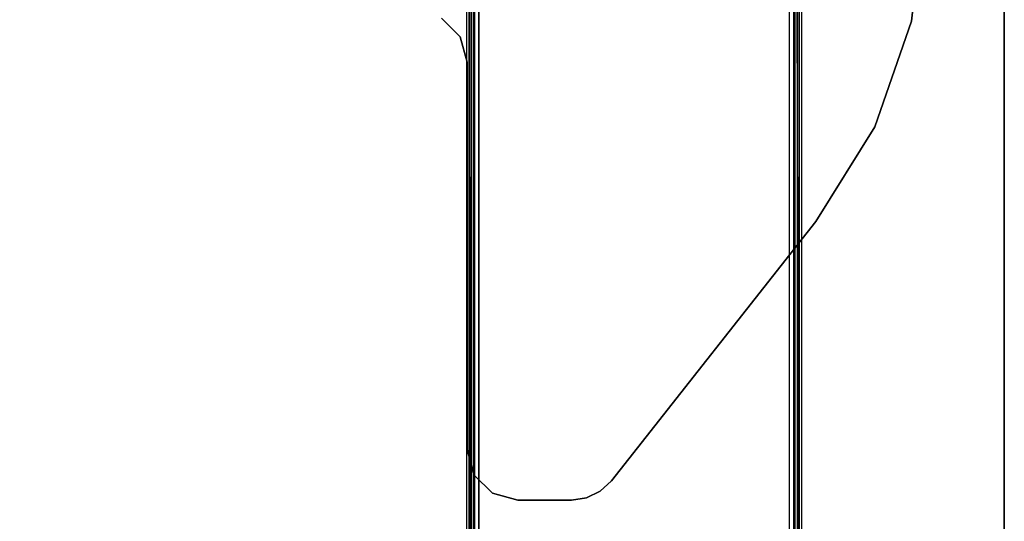
# Model space of a CAD drawing. Units: inches. Extents: x 0 to 60, y -30 to 0.
# Drawn here: x 51.3 to 58.9, y -20.7 to -16.8 of the extents above; entities that cross this region are included whole.
import ezdxf

# ---------------------------------------------------------------- set-up
doc = ezdxf.new("R2010")
doc.units = ezdxf.units.IN
doc.header["$MEASUREMENT"] = 0
for name, color, linetype in [('TABLE-LEGLOWER', 6, 'Continuous'), ('TABLE-LEGUPPER', 6, 'Continuous'), ('TABLE-TOP', 6, 'Continuous'), ('TABLE-TOPEDGE', 6, 'Continuous')]:
    doc.layers.add(name, color=color, linetype=linetype)

msp = doc.modelspace()

# ---------------------------------------------------------------- linework, layer by layer
at = {"layer": 'TABLE-LEGLOWER'}
for points in [[(54.7683, -28.1807, 0.38), (54.7683, -1.0587, 0.38), (54.7849, -1.0587, 0.3369), (54.7849, -28.1807, 0.3369)], [(54.7683, -1.0587, 0.38), (54.8019, -12.5132, 1.3416), (54.8019, -16.7262, 1.3416), (54.7683, -28.1807, 0.38)], [(54.7849, -28.1807, 0.3369), (54.7849, -1.0587, 0.3369), (54.8273, -1.0587, 0.3189), (54.8273, -28.1807, 0.3189)], [(54.8273, -1.0587, 0.3189), (57.3058, -1.0587, 0.3189), (57.3058, -28.1807, 0.3189), (54.8273, -28.1807, 0.3189)], [(57.3058, -28.1807, 0.3189), (57.3058, -1.0587, 0.3189), (57.3483, -1.0587, 0.3369), (57.3483, -28.1807, 0.3369)], [(57.3648, -28.1807, 0.38), (57.3312, -16.7262, 1.3416), (57.3312, -12.5132, 1.3416), (57.3648, -1.0587, 0.38)], [(57.3483, -28.1807, 0.3369), (57.3483, -1.0587, 0.3369), (57.3648, -1.0587, 0.38), (57.3648, -28.1807, 0.38)], [(54.7683, -28.1807, 0.38), (54.7683, -28.1807, 0.38), (54.7992, -28.1499, 1.263), (54.8019, -16.7262, 1.3416)], [(54.8174, -28.1503, 1.304), (54.8202, -16.7266, 1.3826), (54.8019, -16.7262, 1.3416), (54.7992, -28.1499, 1.263)], [(54.8591, -28.1504, 1.3209), (54.8619, -16.7267, 1.3995), (54.8202, -16.7266, 1.3826), (54.8174, -28.1503, 1.304)], [(57.2713, -16.7267, 1.3995), (54.8619, -16.7267, 1.3995), (54.8591, -28.1504, 1.3209), (57.274, -28.1504, 1.3209)], [(57.274, -28.1504, 1.3209), (57.2713, -16.7267, 1.3995), (57.313, -16.7266, 1.3826), (57.3157, -28.1503, 1.304)], [(57.3157, -28.1503, 1.304), (57.313, -16.7266, 1.3826), (57.3312, -16.7262, 1.3416), (57.334, -28.1499, 1.263)], [(57.3312, -16.7262, 1.3416), (57.334, -28.1499, 1.263), (57.3648, -28.1807, 0.38)]]:
    msp.add_3dface(points, dxfattribs=at)
at = {"layer": 'TABLE-LEGUPPER'}
for points, invisible_edges in [([(54.7162, -16.9612, 26.2831), (58.2184, -16.8409, 26.2831), (58.3146, -15.98, 26.2831), (54.5721, -16.8171, 26.2831)], 5), ([(54.5721, -16.8171, 26.0589), (58.3146, -15.98, 26.0589), (58.2184, -16.8409, 26.0589), (54.7162, -16.9612, 26.0589)], 5), ([(54.7162, -16.9612, 26.2831), (54.769, -17.158, 26.2831), (57.9345, -17.6594, 26.2831), (58.2184, -16.8409, 26.2831)], 10), ([(58.2184, -16.8409, 26.0589), (57.9345, -17.6594, 26.0589), (54.769, -17.158, 26.0589), (54.7162, -16.9612, 26.0589)], 10), ([(54.769, -20.1639, 26.2831), (55.8898, -20.4077, 26.2831), (57.477, -18.395, 26.2831), (54.769, -17.158, 26.2831)], 5), ([(57.477, -18.395, 26.2831), (57.477, -18.395, 26.2831), (57.9345, -17.6594, 26.2831), (54.769, -17.158, 26.2831)], 12), ([(54.769, -17.158, 26.0589), (57.477, -18.395, 26.0589), (55.8898, -20.4077, 26.0589), (54.769, -20.1639, 26.0589)], 5), ([(54.769, -17.158, 26.0589), (57.9345, -17.6594, 26.0589), (57.477, -18.395, 26.0589)], 9), ([(55.8037, -20.4884, 26.2831), (54.8217, -20.3608, 26.2831), (54.769, -20.1639, 26.2831), (55.8898, -20.4077, 26.2831)], 5), ([(55.8898, -20.4077, 26.0589), (54.769, -20.1639, 26.0589), (54.8217, -20.3608, 26.0589), (55.8037, -20.4884, 26.0589)], 5), ([(54.9658, -20.5049, 26.2831), (55.6974, -20.5399, 26.2831), (55.8037, -20.4884, 26.2831), (54.8217, -20.3608, 26.2831)], 5), ([(54.8217, -20.3608, 26.0589), (55.8037, -20.4884, 26.0589), (55.6974, -20.5399, 26.0589), (54.9658, -20.5049, 26.0589)], 5), ([(55.5807, -20.5576, 26.2831), (55.1627, -20.5576, 26.2831), (54.9658, -20.5049, 26.2831), (55.6974, -20.5399, 26.2831)], 4), ([(55.6974, -20.5399, 26.0589), (54.9658, -20.5049, 26.0589), (55.1627, -20.5576, 26.0589), (55.5807, -20.5576, 26.0589)], 1)]:
    msp.add_3dface(points, dxfattribs=dict(at, invisible_edges=invisible_edges))
for points in [[(58.2184, -16.8409, 26.2831), (58.2184, -16.8409, 26.0589), (58.3146, -15.98, 26.0589), (58.3146, -15.98, 26.2831)], [(54.5721, -16.8171, 26.2831), (54.5721, -16.8171, 26.0589), (54.7162, -16.9612, 26.0589), (54.7162, -16.9612, 26.2831)], [(57.9345, -17.6594, 26.2831), (57.9345, -17.6594, 26.0589), (58.2184, -16.8409, 26.0589), (58.2184, -16.8409, 26.2831)], [(54.7162, -16.9612, 26.2831), (54.7162, -16.9612, 26.0589), (54.769, -17.158, 26.0589), (54.769, -17.158, 26.2831)], [(54.769, -17.158, 26.2831), (54.769, -17.158, 26.0589), (54.769, -20.1639, 26.0589), (54.769, -20.1639, 26.2831)], [(57.477, -18.395, 26.2831), (57.477, -18.395, 26.0589), (57.9345, -17.6594, 26.0589), (57.9345, -17.6594, 26.2831)], [(55.8898, -20.4077, 26.2831), (55.8898, -20.4077, 26.0589), (57.477, -18.395, 26.0589), (57.477, -18.395, 26.2831)], [(54.769, -20.1639, 26.2831), (54.769, -20.1639, 26.0589), (54.8217, -20.3608, 26.0589), (54.8217, -20.3608, 26.2831)], [(54.8217, -20.3608, 26.2831), (54.8217, -20.3608, 26.0589), (54.9658, -20.5049, 26.0589), (54.9658, -20.5049, 26.2831)], [(55.8037, -20.4884, 26.2831), (55.8037, -20.4884, 26.0589), (55.8898, -20.4077, 26.0589), (55.8898, -20.4077, 26.2831)], [(54.9658, -20.5049, 26.2831), (54.9658, -20.5049, 26.0589), (55.1627, -20.5576, 26.0589), (55.1627, -20.5576, 26.2831)], [(55.1627, -20.5576, 26.2831), (55.1627, -20.5576, 26.0589), (55.5807, -20.5576, 26.0589), (55.5807, -20.5576, 26.2831)], [(55.5807, -20.5576, 26.2831), (55.5807, -20.5576, 26.0589), (55.6974, -20.5399, 26.0589), (55.6974, -20.5399, 26.2831)], [(55.6974, -20.5399, 26.2831), (55.6974, -20.5399, 26.0589), (55.8037, -20.4884, 26.0589), (55.8037, -20.4884, 26.2831)]]:
    msp.add_3dface(points, dxfattribs=at)
at = {"layer": 'TABLE-TOP'}
for points in [[(1.06, 0, 27.4081), (1.06, -28.88, 27.4081), (58.94, -28.88, 27.4081), (58.94, 0, 27.4081)], [(58.94, -28.88, 26.2831), (58.94, 0, 26.2831), (1.06, 0, 26.2831), (1.06, -28.88, 26.2831)]]:
    msp.add_3dface(points, dxfattribs=at)
at = {"layer": 'TABLE-TOPEDGE', "invisible_edges": 1}
msp.add_3dface([(58.94, -28.88, 27.4081), (58.94, -28.88, 26.2831), (58.94, 0, 26.2831), (58.94, 0, 27.4081)], dxfattribs=at)

doc.saveas('drawing.dxf')
